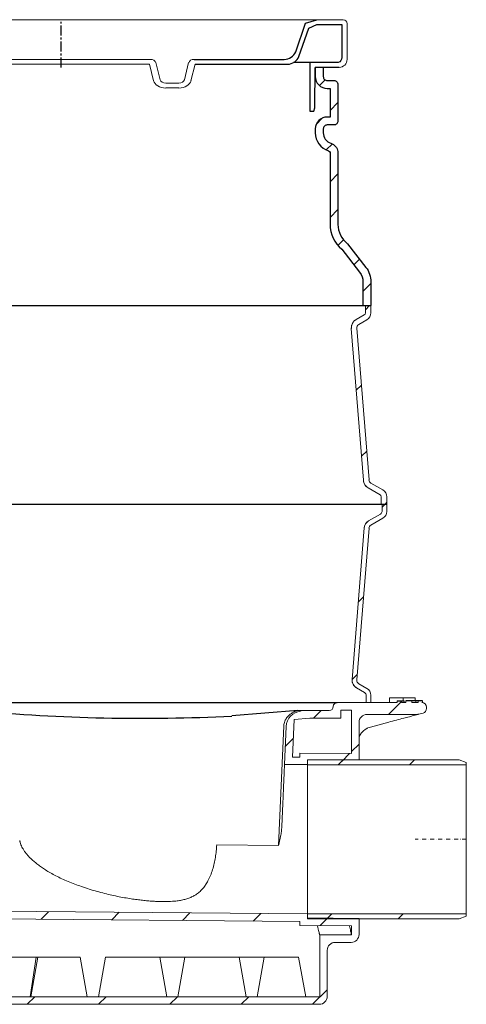
# Model space of a CAD drawing. Units: millimetres. Extents: x 17336 to 25554, y 28136 to 32400.
# Drawn here: x 22088 to 22650, y 30000 to 31240 of the extents above; entities that cross this region are included whole.
import ezdxf

# ---------------------------------------------------------------- set-up
doc = ezdxf.new("R2010")
doc.units = ezdxf.units.MM
doc.header["$LTSCALE"] = 10
for name, pattern in [('MITTE', [2, 1.25, -0.25, 0.25, -0.25]), ('SLD-Durchgehend', [0]), ('STRICHPUNKT', [1, 0.5, -0.25, 0, -0.25])]:
    doc.linetypes.add(name, pattern=pattern)
pattern_1 = [(45, (-3463.076, -1038.43), (-44.9013, 44.9013), [])]
pattern_2 = [(45, (-3463.076, -1038.43), (-44.9013, 44.9013), [])]

# ---------------------------------------------------------------- blocks, each defined once
blk = doc.blocks.new('881005 - va schnitt')
h = blk.add_hatch()
h.set_pattern_fill('ANSI31', color=256, scale=10)
h.set_pattern_definition([(45, (-22000, -42000), (-22.45064, 22.45064), [])])
h.paths.add_polyline_path([(488.5, 1158.4, 0.414214), (483.5, 1163.4), (475, 1163.4, -0.414214), (470, 1168.4), (470, 1180), (460, 1180), (460, 1168.4, 0.414214), (475, 1153.4), (478.5, 1153.4), (478.5, 1117.4), (475, 1117.4, 0.414214), (460, 1102.4), (460, 1097.4, 0.325978), (476.4, 1074.9, -0.2323), (478.5, 1072.9), (478.5, 982.2, 0.224371), (493.3, 950.8), (515.8, 922, -0.166143), (520, 909.9), (520, 880), (530, 880), (530, 909.9, 0.166337), (523.7, 928.1), (500.5, 957.9, -0.233202), (488.5, 982.2), (488.5, 1074, 0.278656), (479.4, 1084.4, -0.325978), (470, 1097.4), (470, 1102.4, -0.414214), (475, 1107.4), (483.5, 1107.4, 0.414214), (488.5, 1112.4)])
at = {"linetype": 'SLD-Durchgehend', "lineweight": 15}
h = blk.add_hatch(dxfattribs=at)
h.set_pattern_fill('ANSI31', scale=20, style=0)
h.set_pattern_definition(pattern_2)
edge = h.paths.add_edge_path(flags=0)
edge.add_line((527.6, 660.5), (512.3, 851.5))
edge.add_arc((517.3, 851.9), 5, 120, 184.5739, ccw=False)
edge.add_line((514.8, 856.2), (525, 862.1))
edge.add_arc((520, 870.8), 10, 300, 360)
edge.add_line((530, 870.8), (530, 880))
edge.add_line((530, 880), (523, 880))
edge.add_line((523, 880), (523, 870.8))
edge.add_arc((520, 870.8), 3, 300, 360, ccw=False)
edge.add_line((521.5, 868.2), (511.3, 862.3))
edge.add_arc((517.3, 851.9), 12, 120, 184.5739)
edge.add_line((505.3, 850.9), (520.6, 659.9))
edge.add_arc((532.5, 660.8), 12, 184.5739, 240)
edge.add_line((526.5, 650.5), (541.5, 641.8))
edge.add_arc((540, 639.2), 3, 0, 60, ccw=False)
edge.add_line((543, 639.2), (543, 630))
edge.add_line((543, 630), (550, 630))
edge.add_line((550, 630), (550, 639.2))
edge.add_arc((540, 639.2), 10, 0, 60)
edge.add_line((545, 647.9), (530, 656.5))
edge.add_arc((532.5, 660.8), 5, 184.5739, 240, ccw=False)
h = blk.add_hatch(dxfattribs=at)
h.set_pattern_fill('ANSI31', scale=20, style=0)
h.set_pattern_definition(pattern_2)
edge = h.paths.add_edge_path(flags=0)
edge.add_line((512.3, 408.5), (527.6, 599.5))
edge.add_arc((532.5, 599.2), 5, 120, 175.4261, ccw=False)
edge.add_line((530, 603.5), (545, 612.1))
edge.add_arc((540, 620.8), 10, 300, 360)
edge.add_line((550, 620.8), (550, 630))
edge.add_line((550, 630), (544, 630))
edge.add_line((544, 630), (544, 620.8))
edge.add_arc((540, 620.8), 4, 300, 360, ccw=False)
edge.add_line((542, 617.3), (527, 608.7))
edge.add_arc((532.5, 599.2), 11, 120, 175.4261)
edge.add_line((521.6, 600), (506.3, 409))
edge.add_arc((517.3, 408.1), 11, 175.4261, 240)
edge.add_line((511.8, 398.6), (522, 392.7))
edge.add_arc((520, 389.2), 4, 0, 60, ccw=False)
edge.add_line((524, 389.2), (524, 380))
edge.add_line((524, 380), (530, 380))
edge.add_line((530, 380), (530, 389.2))
edge.add_arc((520, 389.2), 10, 0, 60)
edge.add_line((525, 397.9), (514.8, 403.8))
edge.add_arc((517.3, 408.1), 5, 175.4261, 240, ccw=False)
h = blk.add_hatch(dxfattribs=at)
h.set_pattern_fill('ANSI31', scale=20, style=0)
h.set_pattern_definition(pattern_1)
edge = h.paths.add_edge_path(flags=0)
edge.add_arc((443.3, 349.1), 20, 95, 177.5)
edge.add_line((423.4, 350), (421.3, 302))
edge.add_line((421.3, 302), (450, 301.8))
edge.add_line((450, 301.8), (450, 306.8))
edge.add_line((450, 306.8), (515, 306.2))
edge.add_line((515, 306.2), (515, 355))
edge.add_arc((525, 355), 10, 90, 180, ccw=False)
edge.add_line((525, 365), (587.5, 365))
edge.add_arc((587.5, 375), 10, 270, 285)
edge.add_line((590.1, 365.3), (595.6, 366.8))
edge.add_arc((594, 372.6), 6, 285, 360)
edge.add_line((600, 372.6), (600, 374))
edge.add_arc((594, 374), 6, 0, 90)
edge.add_line((594, 380), (594.8, 380))
edge.add_line((594.8, 380), (594.8, 382))
edge.add_line((594.8, 382), (589.4, 382))
edge.add_line((589.4, 382), (589.4, 380))
edge.add_line((589.4, 380), (581.5, 380))
edge.add_line((581.5, 380), (581.5, 382))
edge.add_line((581.5, 382), (573.9, 382))
edge.add_line((573.9, 382), (573.9, 380))
edge.add_line((573.9, 380), (568.6, 380))
edge.add_line((568.6, 380), (568.6, 382))
edge.add_line((568.6, 382), (563.2, 382))
edge.add_line((563.2, 382), (563.2, 380))
edge.add_line((563.2, 380), (487.5, 380))
edge.add_arc((487.5, 375), 5, 90, 180)
edge.add_arc((477.5, 375), 5, 270, 360, ccw=False)
edge.add_line((477.5, 370), (452.5, 370))
edge.add_line((452.5, 370), (441.6, 369))
h.paths.add_polyline_path([(505.5, 315.8), (440.5, 316.4), (440.5, 311.4), (431.2, 311.4), (433.2, 358.8), (452.9, 360.5), (492, 360.5), (492, 370.5), (505.5, 370.5)], flags=0)
h = blk.add_hatch(dxfattribs=at)
h.set_pattern_fill('ANSI31', scale=20, style=0)
h.set_pattern_definition(pattern_1)
h.paths.add_polyline_path([(450, 301.6), (650, 301.6), (650, 304.5), (641, 307.8), (450, 307.8)], flags=0)
h = blk.add_hatch(dxfattribs=at)
h.set_pattern_fill('ANSI31', scale=20, style=0)
h.set_pattern_definition(pattern_1)
edge = h.paths.add_edge_path(flags=0)
edge.add_line((20.1, 86.2), (42.6, 67.3))
edge.add_arc((10.4, 29), 50, 8, 50, ccw=False)
edge.add_line((59.9, 36), (63.8, 8.6))
edge.add_arc((73.7, 10), 10, 188, 270)
edge.add_line((73.7, 0), (465, 0))
edge.add_arc((465, 10), 10, 270, 360)
edge.add_line((475, 10), (475, 68))
edge.add_arc((485, 68), 10, 90, 180, ccw=False)
edge.add_line((485, 78), (505, 78))
edge.add_arc((505, 88), 10, 270, 360)
edge.add_line((515, 88), (515, 108.2))
edge.add_line((515, 108.2), (450, 108.8))
edge.add_line((450, 108.8), (450, 113.8))
edge.add_line((450, 113.8), (28, 117.5))
edge.add_line((28, 117.5), (28, 121))
edge.add_line((28, 121), (18, 121))
edge.add_line((18, 121), (18, 90.7))
edge.add_arc((24, 90.7), 6, 180, 230)
h.paths.add_polyline_path([(505.5, 87.5), (465.5, 87.5), (465.5, 9.5), (73.3, 9.5), (66.2, 59.9), (27.5, 92.4), (27.5, 108), (440.5, 104.4), (440.5, 99.4), (505.5, 98.8)], flags=0)
h = blk.add_hatch(dxfattribs=at)
h.set_pattern_fill('ANSI31', scale=20, style=0)
h.set_pattern_definition(pattern_1)
h.paths.add_polyline_path([(650, 114), (450, 114), (450, 107.8), (641, 107.8), (650, 111.1)], flags=0)
at = {"color": 7, "linetype": 'SLD-Durchgehend', "lineweight": 15}
for p, q in [((-215, 1240), (495, 1240)), ((500, 1190), (500, 1235)), ((252.4, 1190), (27.6, 1190)), ((251.3, 1184), (28.7, 1184)), ((251.3, 1184), (256.5, 1163.1)), ((259.4, 1185.9), (264.8, 1164.1)), ((300.6, 1185.9), (295.2, 1164.1)), ((308.7, 1184), (303.5, 1163.1)), ((288.2, 1160), (271.8, 1160)), ((288.2, 1154), (271.8, 1154)), ((521.5, 868.2), (511.3, 862.3)), ((523, 880), (523, 870.8)), ((530, 880), (530, 870.8)), ((525, 862.1), (514.8, 856.2)), ((505.3, 850.9), (520.6, 659.9)), ((512.3, 851.5), (527.6, 660.5)), ((541.5, 641.8), (526.5, 650.5)), ((545, 647.9), (530, 656.5)), ((543, 630), (543, 639.2)), ((550, 630), (550, 639.2)), ((543, 630), (550, 630)), ((544, 620.8), (544, 630)), ((550, 630), (544, 630)), ((550, 620.8), (550, 630)), ((527, 608.7), (542, 617.3)), ((530, 603.5), (545, 612.1)), ((521.6, 600), (506.3, 409)), ((527.6, 599.5), (512.3, 408.5)), ((511.8, 398.6), (522, 392.7)), ((514.8, 403.8), (525, 397.9)), ((524, 389.2), (524, 380)), ((530, 389.2), (530, 380)), ((553.5, 386), (553.5, 380)), ((553.5, 386), (570.5, 386)), ((570.5, 386), (570.5, 382)), ((570.5, 386), (585.5, 386)), ((585.5, 386), (585.5, 382)), ((487.5, 380), (563.2, 380)), ((530, 380), (524, 380)), ((563.2, 380), (563.2, 382)), ((568.6, 382), (568.6, 380)), ((568.6, 380), (573.9, 380)), ((571.7, 382), (571.7, 380)), ((573.9, 380), (573.9, 382)), ((581.5, 382), (581.5, 380)), ((581.5, 380), (589.4, 380)), ((586.5, 382), (586.5, 380)), ((589.4, 380), (589.4, 382)), ((594, 380), (594.8, 380)), ((594.8, 382), (594.8, 380)), ((594.8, 382), (594.8, 380)), ((600, 372.6), (600, 374)), ((433.2, 358.8), (452.9, 360.5)), ((452.5, 370), (441.7, 370)), ((452.5, 370), (477.5, 370)), ((452.9, 360.5), (492, 360.5)), ((492, 370.5), (505.5, 370.5)), ((492, 360.5), (492, 370.5)), ((505.5, 370.5), (505.5, 315.8)), ((525, 365), (587.5, 365)), ((590.1, 365.3), (595.6, 366.8)), ((413.8, 199.9), (420.4, 350.5)), ((420.4, 350.5), (420.4, 350.9)), ((423.4, 350), (421.3, 302)), ((433.2, 358.8), (431.2, 311.4)), ((515, 355), (515, 307.8)), ((529.3, 349.2), (552.4, 355.3)), ((431.2, 311.4), (440.5, 311.4)), ((440.5, 316.4), (505.5, 315.8)), ((440.5, 316.4), (440.5, 311.4)), ((421.3, 302), (450, 301.8)), ((641, 307.8), (450, 307.8)), ((450, 307.8), (450, 301.6)), ((450, 306.8), (450, 301.8)), ((650, 301.6), (450, 301.6)), ((450, 114), (450, 301.6)), ((641, 307.8), (650, 304.5)), ((650, 304.5), (650, 301.6)), ((650, 114), (650, 301.6)), ((336, 200.8), (413.8, 199.9)), ((267.5, 129.4), (268, 129.4)), ((450, 113.8), (28, 117.5)), ((450, 114), (450, 107.8)), ((450, 114), (650, 114)), ((450, 113.8), (450, 108.8)), ((650, 114), (650, 111.1)), ((440.5, 104.4), (27.5, 108)), ((440.5, 104.4), (440.5, 99.4)), ((505.5, 98.8), (440.5, 99.4)), ((515, 108.2), (450, 108.8)), ((450, 107.8), (641, 107.8)), ((515, 108.2), (515, 88)), ((650, 111.1), (641, 107.8)), ((505.5, 87.5), (465.5, 87.5)), ((465.5, 87.5), (465.5, 9.5)), ((505.5, 98.8), (505.5, 87.5)), ((505, 78), (485, 78)), ((475, 68), (475, 10)), ((108.7, 59.5), (77, 59.5)), ((108.7, 59.5), (101.1, 9.5)), ((110.8, 59.5), (102, 9.5)), ((108.7, 59.5), (110.8, 59.5)), ((110.8, 59.5), (164.2, 59.5)), ((164.2, 59.5), (173, 9.5)), ((195.8, 59.5), (187, 9.5)), ((195.8, 59.5), (264.2, 59.5)), ((264.2, 59.5), (273, 9.5)), ((264.2, 59.5), (295.8, 59.5)), ((295.8, 59.5), (287, 9.5)), ((295.8, 59.5), (364.2, 59.5)), ((364.2, 59.5), (373, 9.5)), ((364.2, 59.5), (395.8, 59.5)), ((395.8, 59.5), (387, 9.5)), ((395.8, 59.5), (438.9, 59.5)), ((447.9, 9.5), (438.9, 59.5)), ((465.5, 9.5), (73.3, 9.5)), ((465, 0), (73.7, 0))]:
    blk.add_line(p, q, dxfattribs=at)
at = {"color": 1, "linetype": 'MITTE'}
blk.add_line((140, 1180), (140, 1240), dxfattribs=at)
for p, q in [((453.3, 1186), (432.6, 1186)), ((470, 1180), (460, 1180)), ((490, 1180), (470, 1180)), ((-530, 880), (530, 880)), ((-550, 630), (550, 630)), ((32.5, 380), (487.5, 380)), ((563.2, 382), (571.7, 382)), ((594.8, 382), (573.9, 382)), ((438.2, 370), (355, 363.1))]:
    blk.add_line(p, q)
at = {"color": 1, "linetype": 'STRICHPUNKT', "lineweight": 9}
blk.add_line((650, 207.8), (585.7, 207.8), dxfattribs=at)
for points in [[(307.6, 1190), (420.9, 1190, 0.306565), (435.3, 1199.7), (447.5, 1235.5), (461.9, 1240)], [(308.7, 1184), (425.1, 1184, 0.306565), (439.4, 1193.7), (451.7, 1229.5), (462, 1233.9)], [(462, 1233.9), (493.4, 1233.9), (493.4, 1192.4, -0.324085), (488.8, 1186), (453.3, 1186), (453.3, 1124.9), (458.1, 1124.9), (459.3, 1128.9), (460, 1180)], [(460, 1180), (460, 1168.4, 0.414214), (475, 1153.4), (478.5, 1153.4), (478.5, 1117.4), (475, 1117.4, 0.414214), (460, 1102.4), (460, 1097.4, 0.325978), (476.4, 1074.9, -0.2323), (478.5, 1072.9), (478.5, 982.2, 0.224371), (493.3, 950.8), (515.8, 922, -0.168226), (520, 909.8), (520, 880)], [(470, 1180), (470, 1168.4, 0.414214), (475, 1163.4), (483.5, 1163.4, -0.414214), (488.5, 1158.4), (488.5, 1112.4, -0.414214), (483.5, 1107.4), (475, 1107.4, 0.414214), (470, 1102.4), (470, 1097.4, 0.325978), (479.4, 1084.4, -0.278656), (488.5, 1074), (488.5, 982.2, 0.233202), (500.5, 957.9), (523.7, 928.1, -0.168033), (530, 909.7), (530, 880)]]:
    blk.add_lwpolyline(points, format="xyb")
at = {"color": 7, "linetype": 'SLD-Durchgehend', "lineweight": 15}
for centre, radius, start, end in [((495, 1235), 5, 0, 90), ((490, 1190), 10, 270, 0), ((520, 870.8), 3, 300, 0), ((520, 870.8), 10, 300, 0), ((517.3, 851.9), 12, 120, 184.5739), ((517.3, 851.9), 5, 120, 184.5739), ((532.5, 660.8), 12, 184.5739, 240), ((532.5, 660.8), 5, 184.5739, 240), ((540, 639.2), 10, 0, 60), ((540, 639.2), 3, 0, 60), ((540, 620.8), 4, 300, 0), ((540, 620.8), 10, 300, 0), ((532.5, 599.2), 11, 120, 175.4261), ((532.5, 599.2), 5, 120, 175.4261), ((517.3, 408.1), 11, 175.4261, 240), ((517.3, 408.1), 5, 175.4261, 240), ((520, 389.2), 10, 0, 60), ((520, 389.2), 4, 0, 60), ((477.5, 375), 5, 270, 0), ((487.5, 375), 5, 90, 180), ((594, 374), 6, 0, 90), ((594, 372.6), 6, 285, 0), ((443.3, 349.1), 20, 95, 177.5), ((525, 355), 10, 90, 180), ((587.5, 375), 10, 270, 285), ((505, 88), 10, 270, 0), ((485, 68), 10, 90, 180), ((465, 10), 10, 270, 0)]:
    blk.add_arc(centre, radius, start, end, dxfattribs=at)
blk.add_arc((241.9, 2594.6), 2234.4, 264.6308, 272.9016)
for centre, major_axis, start_param, end_param in [((252.4, 1185), (-7.07, 0), 3.316126, 4.712389), ((307.6, 1185), (7.07, 0), 1.570796, 2.96706), ((271.8, 1165), (15.6, 0), 3.316126, 4.712389), ((271.8, 1165), (7.07, 0), 3.316126, 4.712389), ((288.2, 1165), (-7.07, 0), 1.570796, 2.96706), ((288.2, 1165), (-15.6, 0), 1.570796, 2.96706)]:
    blk.add_ellipse(centre, major_axis=major_axis, ratio=0.707107, start_param=start_param, end_param=end_param, dxfattribs=at)
for points, knots in [([(505.3, 850.9), (505.3, 851), (505.2, 852.3), (505.4, 853.9), (506, 856.1), (506.6, 857.7), (507.9, 859.5), (509.4, 861.1), (510.6, 862), (511.3, 862.3), (511.3, 862.3)], [0, 0, 0, 0, 0.00884, 0.284725, 0.334106, 0.497613, 0.666525, 0.830033, 0.998235, 1, 1, 1, 1]), ([(511.3, 862.3), (511.3, 862.3), (511.3, 862.3), (511.3, 862.3), (511.3, 862.3)], [0, 0, 0, 0, 0.6574832, 1, 1, 1, 1]), ([(526.6, 650.4), (526.5, 650.4), (525.8, 650.8), (524.4, 651.9), (522.4, 654.1), (521, 656.9), (520.7, 659), (520.6, 659.9)], [0, 0, 0, 0, 0.001992, 0.226392, 0.459732, 0.785321, 1, 1, 1, 1]), ([(526.6, 650.4), (526.6, 650.4), (526.5, 650.4), (526.5, 650.5), (526.5, 650.5)], [0, 0, 0, 0, 0.342518, 1, 1, 1, 1]), ([(527.1, 608.8), (527, 608.8), (526.4, 608.4), (525.1, 607.4), (523.6, 605.7), (522.6, 603.9), (521.9, 602.1), (521.7, 600.7), (521.6, 600.1)], [0, 0, 0, 0, 0.002073, 0.2262091, 0.4592718, 0.63336, 0.8122146, 1, 1, 1, 1]), ([(527, 608.7), (527, 608.7), (527, 608.7), (527.1, 608.7), (527.1, 608.8)], [0, 0, 0, 0, 0.657482, 1, 1, 1, 1]), ([(506.3, 409), (506.3, 407.8), (506.3, 406.4), (506.9, 404.4), (507.5, 402.8), (508.7, 401.1), (510.1, 399.7), (511.2, 398.9), (511.8, 398.5), (511.8, 398.5)], [0, 0, 0, 0, 0.2672, 0.334184, 0.497652, 0.666524, 0.829993, 0.998155, 1, 1, 1, 1]), ([(511.8, 398.5), (511.8, 398.5), (511.8, 398.6), (511.8, 398.6), (511.8, 398.6)], [0, 0, 0, 0, 0.342517, 1, 1, 1, 1]), ([(594.8, 380), (594.8, 380), (594.8, 380), (594.8, 380), (594.8, 380)], [0, 0, 0, 0, 0.560012, 1, 1, 1, 1]), ([(420.4, 350.9), (420.5, 351.8), (420.7, 353.7), (421.6, 356.4), (422.8, 358.9), (424.5, 361.5), (426.9, 364.1), (430.1, 366.7), (433.9, 368.7), (436.8, 369.6), (438.2, 370)], [0, 0, 0, 0, 0.0875467, 0.1787018, 0.2682003, 0.3597241, 0.5008261, 0.6456777, 0.8210587, 1, 1, 1, 1]), ([(438.2, 370), (438.3, 370), (438.3, 370), (438.4, 370), (438.4, 370), (438.5, 370), (438.5, 370), (438.6, 370), (438.6, 370), (438.6, 370)], [0, 0, 0, 0, 0.25, 0.25, 0.5, 0.5, 0.75, 0.75, 1, 1, 1, 1]), ([(438.6, 370), (438.9, 370), (439.4, 370), (440.1, 370), (440.3, 370), (440.8, 370), (440.9, 370), (441.3, 370), (441.4, 370), (441.7, 370)], [0, 0, 0, 0, 0.5, 0.5, 0.75, 0.75, 0.875, 0.875, 1, 1, 1, 1]), ([(441.7, 370), (441.6, 369.7), (441.6, 369.2), (441.6, 369.1), (441.6, 369)], [0, 0, 0, 0, 0.5034073, 1, 1, 1, 1]), ([(441.6, 369), (441.6, 369), (441.6, 369), (441.6, 369), (441.6, 369)], [0, 0, 0, 0, 0.964993, 1, 1, 1, 1]), ([(590, 365.3), (589.9, 365.3), (589.7, 365.3), (588.4, 364.9), (586.7, 364.5), (584.5, 363.9), (581.7, 363.1), (577.2, 361.9), (570.7, 360.2), (562, 357.9), (555.6, 356.2), (552.4, 355.3)], [0, 0, 0, 0, 0.041792, 0.100581, 0.153361, 0.207371, 0.291572, 0.37588, 0.548441, 0.77363, 1, 1, 1, 1]), ([(515, 336.4), (515.1, 336.6), (515.5, 337.7), (516.4, 339.4), (517.8, 341.4), (519.3, 343.2), (521.2, 344.9), (523.2, 346.4), (524.9, 347.4), (525.9, 347.8), (526.2, 347.9)], [0, 0, 0, 0, 0.057372, 0.226121, 0.368151, 0.519701, 0.667051, 0.812358, 0.952766, 1, 1, 1, 1]), ([(529.3, 349.2), (528.2, 348.9), (527.1, 348.6), (526.2, 348.1), (526.2, 348.1)], [0, 0, 0, 0, 0.990409, 1, 1, 1, 1]), ([(417.8, 223.6), (418, 226.3), (418.1, 229), (418.2, 233), (418.3, 234.3), (418.4, 236.9), (418.5, 238.2), (418.6, 242.1), (418.8, 244.7), (418.9, 248.4), (419, 249.6), (419.1, 252.1), (419.1, 253.3), (419.3, 256.9), (419.4, 259.2), (419.5, 262.6), (419.6, 263.7), (419.7, 265.9), (419.7, 267), (419.9, 270.2), (420, 272.2), (420.1, 275.1), (420.1, 276.1), (420.2, 278), (420.2, 278.9), (420.4, 281.5), (420.4, 283.2), (420.6, 286.4), (420.6, 287.9), (420.8, 290.7), (420.8, 291.9), (420.9, 293.7), (420.9, 294.3), (421, 295.3), (421, 295.8), (421, 297.2), (421.1, 298.1), (421.1, 299.1), (421.1, 299.5), (421.2, 300.1), (421.2, 300.3), (421.2, 301.1), (421.2, 301.4), (421.2, 301.8), (421.3, 301.9), (421.3, 302), (421.3, 302), (421.3, 302)], [0, 0, 0, 0, 0.0625, 0.0625, 0.09375, 0.09375, 0.125, 0.125, 0.1875, 0.1875, 0.21875, 0.21875, 0.25, 0.25, 0.3125, 0.3125, 0.34375, 0.34375, 0.375, 0.375, 0.4375, 0.4375, 0.46875, 0.46875, 0.5, 0.5, 0.5625, 0.5625, 0.625, 0.625, 0.6875, 0.6875, 0.71875, 0.71875, 0.75, 0.75, 0.8125, 0.8125, 0.84375, 0.84375, 0.875, 0.875, 0.9375, 0.9375, 0.96875, 0.96875, 1, 1, 1, 1]), ([(450, 301.8), (450, 301.8), (450, 301.7), (450, 301.3), (450, 300.2), (450, 298.3), (450, 295.9), (450, 292.9), (450, 289.2), (450, 285), (450, 280.3), (450, 275.1), (450, 269.4), (450, 263.3), (450, 256.8), (450, 249.9), (450, 242.8), (450, 235.4), (450, 227.1), (450, 217.9), (450, 208.6), (450, 200), (450, 192.2), (450, 184.6), (450, 177.1), (450, 169.8), (450, 162.8), (450, 156.1), (450, 149.7), (450, 143.8), (450, 138.3), (450, 133.2), (450, 128.7), (450, 124.8), (450, 121.4), (450, 118.6), (450, 116.4), (450, 114.9), (450, 113.9), (450, 113.8), (450, 113.8)], [0, 0, 0, 0, 0.008264, 0.034635, 0.061189, 0.087561, 0.114115, 0.140486, 0.16704, 0.193411, 0.219965, 0.246336, 0.27289, 0.299261, 0.325815, 0.352186, 0.378741, 0.405112, 0.431666, 0.465633, 0.499994, 0.526365, 0.552736, 0.57929, 0.605661, 0.632215, 0.658586, 0.68514, 0.711511, 0.738066, 0.764437, 0.790991, 0.817362, 0.843916, 0.870287, 0.896841, 0.923212, 0.949766, 0.974805, 1, 1, 1, 1]), ([(417.8, 223.6), (417.7, 221.6), (417.5, 219.6), (417, 215.6), (416.7, 213.6), (415.6, 207.7), (414.7, 203.8), (413.8, 199.9)], [0, 0, 0, 0, 0.25, 0.25, 0.5, 0.5, 1, 1, 1, 1]), ([(88.2, 205.5), (88.1, 205.7), (88.1, 206), (88, 206.3), (88, 206.4)], [0, 0, 0, 0, 0.700233, 1, 1, 1, 1]), ([(268, 129.4), (267.1, 129.4), (264.6, 129.4), (260.2, 129.6), (254.8, 129.9), (248.8, 130.3), (242.4, 131), (235.5, 131.8), (227.9, 132.9), (219.6, 134.3), (210.8, 135.9), (201.7, 137.9), (192.3, 140.2), (182.8, 142.8), (173.1, 145.7), (163.9, 148.8), (155.2, 152), (147, 155.4), (139.1, 158.9), (131.8, 162.6), (125.2, 166.3), (119.4, 169.9), (114.3, 173.3), (109.8, 176.7), (105.6, 180.1), (101.9, 183.6), (98.6, 187), (95.9, 190.1), (93.6, 193.3), (91.7, 196.4), (90.1, 199.5), (89, 202.2), (88.5, 204.2), (88.3, 205.2), (88.2, 205.5)], [0, 0, 0, 0, 0.012209, 0.035707, 0.061292, 0.089454, 0.120062, 0.15319, 0.189666, 0.230801, 0.275149, 0.32091, 0.368194, 0.416984, 0.467133, 0.518075, 0.561374, 0.606813, 0.649649, 0.690338, 0.729307, 0.762494, 0.792716, 0.820674, 0.846779, 0.873927, 0.896328, 0.916612, 0.935049, 0.953578, 0.97034, 0.985254, 0.996748, 1, 1, 1, 1]), ([(268, 129.4), (269.1, 129.4), (273.2, 129.3), (279.2, 129.6), (286, 130.2), (291.8, 131.1), (297.2, 132.4), (302.1, 134.1), (306.6, 136.2), (310.9, 138.8), (315, 142.1), (318.8, 146.1), (322, 150.5), (325.2, 155.8), (328.1, 162.1), (330.8, 169.5), (332.8, 177.2), (334.3, 185), (335.4, 192.8), (335.8, 198.2), (336, 200.8)], [0, 0, 0, 0, 0.028063, 0.097263, 0.144724, 0.192333, 0.239693, 0.284667, 0.329851, 0.374896, 0.429264, 0.483924, 0.538679, 0.593177, 0.664011, 0.735058, 0.805887, 0.870538, 0.935359, 1, 1, 1, 1]), ([(462.6, 99.2), (462.7, 98.9), (463.1, 97), (463.8, 94.4), (464.5, 91.4), (465.1, 89.2), (465.4, 87.9), (465.5, 87.5), (465.5, 87.5), (465.5, 87.5)], [0, 0, 0, 0, 0.036465, 0.228229, 0.41474, 0.601248, 0.793399, 0.985548, 1, 1, 1, 1]), ([(502.9, 98.8), (503, 98.3), (503.5, 96.3), (504.1, 93.5), (504.7, 90.9), (505.1, 89.3), (505.3, 88.3), (505.5, 87.6), (505.5, 87.5), (505.5, 87.5)], [0, 0, 0, 0, 0.066907, 0.265981, 0.465051, 0.597831, 0.730611, 0.865306, 1, 1, 1, 1])]:
    blk.add_open_spline(points, degree=3, knots=knots, dxfattribs=at)

msp = doc.modelspace()

# ---------------------------------------------------------------- block references
msp.add_blockref('881005 - va schnitt', (22000, 30000))

doc.saveas('drawing.dxf')
